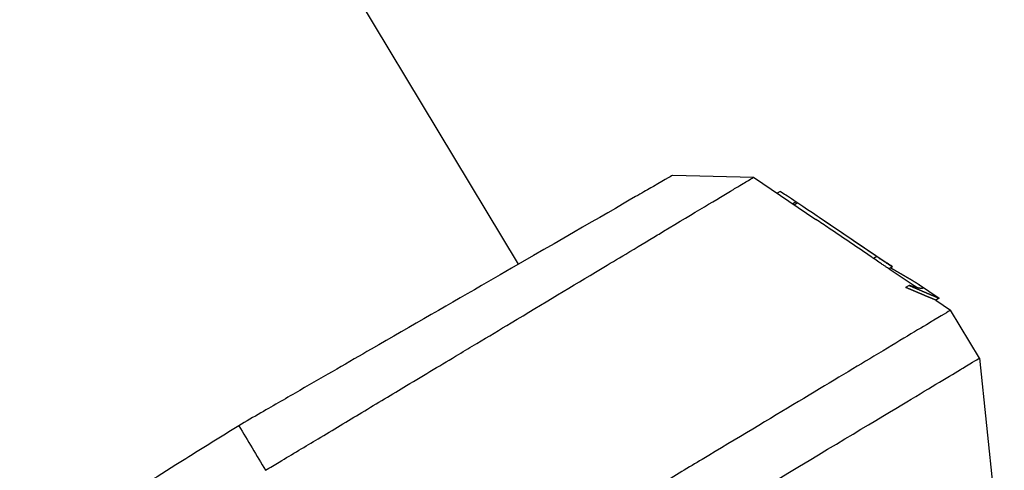
# Model space of a CAD drawing. Extents: x -1665 to -382, y 197 to 1356.
# Drawn here: x -773 to -690, y 1059 to 1098 of the extents above; entities that cross this region are included whole.
import ezdxf

# ---------------------------------------------------------------- set-up
doc = ezdxf.new("R2010")
doc.units = 0
doc.layers.add('PV-7D5', color=7, linetype='CONTINUOUS')

# ---------------------------------------------------------------- blocks, each defined once
blk = doc.blocks.new('*U2')
at = {"layer": 'PV-7D5'}
for p, q in [((1585.586, 1076.865), (1541.431, 1150.363)), ((1598.657, 1084.41), (1605.483, 1084.232)), ((1605.483, 1084.232), (1610.76, 1080.672)), ((1607.737, 1083.026), (1607.49, 1082.878)), ((1609.088, 1082.158), (1608.807, 1081.989)), ((1609.227, 1082.064), (1608.946, 1081.896)), ((1611.044, 1080.842), (1616.795, 1076.963)), ((1615.904, 1077.538), (1615.62, 1077.368)), ((1617.234, 1076.657), (1616.95, 1076.487)), ((1616.957, 1076.491), (1619.16, 1075.005)), ((1618.632, 1075.081), (1618.347, 1074.91)), ((1619.444, 1075.176), (1621.169, 1074.012)), ((1621.171, 1074.01), (1620.887, 1073.839)), ((1620.888, 1073.84), (1622.153, 1072.986)), ((1624.591, 1068.928), (1622.153, 1072.986)), ((1624.591, 1068.928), (1626.692, 1048.929))]:
    blk.add_line(p, q, dxfattribs=at)
for points in [[(1598.657, 1084.41), (1598.657, 1084.41), (1598.112, 1084.096), (1597.011, 1083.461)], [(1597.011, 1083.461), (1596.939, 1083.419), (1596.864, 1083.376), (1596.787, 1083.331)], [(1597.869, 1079.658), (1600.487, 1081.231), (1602.488, 1082.433), (1603.78, 1083.209)], [(1603.78, 1083.209), (1603.85, 1083.251), (1603.918, 1083.292), (1603.984, 1083.331)], [(1609.088, 1082.158), (1609.133, 1082.127), (1609.18, 1082.096), (1609.227, 1082.064)], [(1609.227, 1082.064), (1611.415, 1080.597), (1613.595, 1079.12), (1615.766, 1077.633)], [(1597.358, 1079.351), (1597.531, 1079.455), (1597.701, 1079.557), (1597.869, 1079.658)], [(1615.766, 1077.633), (1615.811, 1077.602), (1615.857, 1077.57), (1615.904, 1077.538)], [(1617.086, 1076.568), (1617.097, 1076.561), (1617.109, 1076.554), (1617.121, 1076.547)], [(1617.121, 1076.547), (1617.135, 1076.539), (1617.15, 1076.531), (1617.164, 1076.522)], [(1617.164, 1076.522), (1617.178, 1076.514), (1617.193, 1076.505), (1617.207, 1076.497)], [(1617.207, 1076.497), (1617.221, 1076.489), (1617.236, 1076.48), (1617.25, 1076.472)], [(1617.25, 1076.472), (1617.264, 1076.464), (1617.279, 1076.455), (1617.293, 1076.447)], [(1617.293, 1076.447), (1617.307, 1076.439), (1617.321, 1076.431), (1617.335, 1076.422)], [(1617.335, 1076.422), (1617.35, 1076.414), (1617.364, 1076.406), (1617.378, 1076.398)], [(1617.378, 1076.398), (1617.392, 1076.389), (1617.406, 1076.381), (1617.42, 1076.373)], [(1617.42, 1076.373), (1617.434, 1076.365), (1617.448, 1076.357), (1617.463, 1076.349)], [(1617.463, 1076.349), (1617.477, 1076.34), (1617.491, 1076.332), (1617.505, 1076.324)], [(1617.505, 1076.324), (1617.519, 1076.316), (1617.533, 1076.308), (1617.546, 1076.3)], [(1617.546, 1076.3), (1617.56, 1076.292), (1617.574, 1076.284), (1617.588, 1076.276)], [(1617.588, 1076.276), (1617.602, 1076.268), (1617.616, 1076.26), (1617.63, 1076.252)], [(1617.63, 1076.252), (1617.644, 1076.244), (1617.657, 1076.236), (1617.671, 1076.228)], [(1617.671, 1076.228), (1617.685, 1076.22), (1617.699, 1076.212), (1617.712, 1076.204)], [(1617.712, 1076.204), (1617.726, 1076.196), (1617.74, 1076.188), (1617.753, 1076.181)], [(1617.753, 1076.181), (1617.767, 1076.173), (1617.78, 1076.165), (1617.794, 1076.157)], [(1617.794, 1076.157), (1617.807, 1076.149), (1617.821, 1076.142), (1617.835, 1076.134)], [(1617.835, 1076.134), (1617.848, 1076.126), (1617.861, 1076.118), (1617.875, 1076.111)], [(1617.875, 1076.111), (1617.888, 1076.103), (1617.902, 1076.095), (1617.915, 1076.087)], [(1617.915, 1076.087), (1617.928, 1076.08), (1617.942, 1076.072), (1617.955, 1076.065)], [(1617.955, 1076.065), (1617.968, 1076.057), (1617.981, 1076.049), (1617.994, 1076.042)], [(1617.994, 1076.042), (1618.008, 1076.034), (1618.021, 1076.027), (1618.034, 1076.019)], [(1618.034, 1076.019), (1618.047, 1076.012), (1618.06, 1076.004), (1618.073, 1075.997)], [(1618.073, 1075.997), (1618.086, 1075.989), (1618.099, 1075.982), (1618.112, 1075.974)], [(1618.112, 1075.974), (1618.125, 1075.967), (1618.138, 1075.959), (1618.15, 1075.952)], [(1618.15, 1075.952), (1618.163, 1075.945), (1618.176, 1075.937), (1618.189, 1075.93)], [(1618.189, 1075.93), (1618.201, 1075.923), (1618.214, 1075.915), (1618.227, 1075.908)], [(1618.227, 1075.908), (1618.239, 1075.901), (1618.252, 1075.894), (1618.264, 1075.886)], [(1618.264, 1075.886), (1618.277, 1075.879), (1618.289, 1075.872), (1618.302, 1075.865)], [(1618.302, 1075.865), (1618.314, 1075.858), (1618.327, 1075.85), (1618.339, 1075.843)], [(1618.339, 1075.843), (1618.351, 1075.836), (1618.364, 1075.829), (1618.376, 1075.822)], [(1618.376, 1075.822), (1618.388, 1075.815), (1618.4, 1075.808), (1618.412, 1075.801)], [(1618.412, 1075.801), (1618.424, 1075.794), (1618.437, 1075.787), (1618.449, 1075.78)], [(1618.449, 1075.78), (1618.461, 1075.773), (1618.473, 1075.766), (1618.484, 1075.759)], [(1618.484, 1075.759), (1618.496, 1075.752), (1618.508, 1075.745), (1618.52, 1075.738)], [(1618.52, 1075.738), (1618.532, 1075.732), (1618.543, 1075.725), (1618.555, 1075.718)], [(1618.555, 1075.718), (1618.567, 1075.711), (1618.578, 1075.705), (1618.59, 1075.698)], [(1618.59, 1075.698), (1618.602, 1075.691), (1618.613, 1075.684), (1618.624, 1075.678)], [(1618.624, 1075.678), (1618.636, 1075.671), (1618.647, 1075.664), (1618.659, 1075.658)], [(1618.659, 1075.658), (1618.67, 1075.651), (1618.681, 1075.645), (1618.692, 1075.638)], [(1618.692, 1075.638), (1618.703, 1075.631), (1618.715, 1075.625), (1618.726, 1075.618)], [(1618.726, 1075.618), (1618.737, 1075.612), (1618.748, 1075.606), (1618.759, 1075.599)], [(1618.759, 1075.599), (1618.77, 1075.593), (1618.78, 1075.586), (1618.791, 1075.58)], [(1618.791, 1075.58), (1618.802, 1075.574), (1618.813, 1075.567), (1618.823, 1075.561)], [(1618.823, 1075.561), (1618.834, 1075.555), (1618.845, 1075.548), (1618.855, 1075.542)], [(1618.855, 1075.542), (1618.866, 1075.536), (1618.876, 1075.53), (1618.887, 1075.523)], [(1618.887, 1075.523), (1618.897, 1075.517), (1618.907, 1075.511), (1618.918, 1075.505)], [(1618.918, 1075.505), (1618.928, 1075.499), (1618.938, 1075.493), (1618.948, 1075.487)], [(1618.948, 1075.487), (1618.958, 1075.481), (1618.968, 1075.475), (1618.978, 1075.469)], [(1618.978, 1075.469), (1618.988, 1075.463), (1618.998, 1075.457), (1619.008, 1075.451)], [(1619.008, 1075.451), (1619.018, 1075.445), (1619.027, 1075.439), (1619.037, 1075.433)], [(1619.037, 1075.433), (1619.047, 1075.427), (1619.056, 1075.421), (1619.066, 1075.416)], [(1619.066, 1075.416), (1619.075, 1075.41), (1619.085, 1075.404), (1619.094, 1075.398)], [(1619.094, 1075.398), (1619.103, 1075.393), (1619.113, 1075.387), (1619.122, 1075.381)], [(1619.122, 1075.381), (1619.131, 1075.376), (1619.14, 1075.37), (1619.149, 1075.364)], [(1619.149, 1075.364), (1619.158, 1075.359), (1619.167, 1075.353), (1619.176, 1075.348)], [(1619.176, 1075.348), (1619.185, 1075.342), (1619.194, 1075.337), (1619.202, 1075.331)], [(1619.202, 1075.331), (1619.211, 1075.326), (1619.22, 1075.321), (1619.228, 1075.315)], [(1619.228, 1075.315), (1619.237, 1075.31), (1619.245, 1075.305), (1619.254, 1075.299)], [(1619.254, 1075.299), (1619.262, 1075.294), (1619.27, 1075.289), (1619.279, 1075.284)], [(1619.279, 1075.284), (1619.287, 1075.278), (1619.295, 1075.273), (1619.303, 1075.268)], [(1619.303, 1075.268), (1619.311, 1075.263), (1619.319, 1075.258), (1619.327, 1075.253)], [(1619.327, 1075.253), (1619.335, 1075.248), (1619.342, 1075.243), (1619.35, 1075.238)], [(1619.35, 1075.238), (1619.358, 1075.233), (1619.365, 1075.228), (1619.373, 1075.223)], [(1619.373, 1075.223), (1619.38, 1075.218), (1619.388, 1075.213), (1619.395, 1075.208)], [(1619.395, 1075.208), (1619.402, 1075.203), (1619.41, 1075.198), (1619.417, 1075.194)], [(1619.417, 1075.194), (1619.424, 1075.189), (1619.431, 1075.184), (1619.438, 1075.18)], [(1618.398, 1074.888), (1618.381, 1074.896), (1618.364, 1074.903), (1618.347, 1074.91)], [(1618.449, 1074.867), (1618.432, 1074.874), (1618.415, 1074.881), (1618.398, 1074.888)], [(1618.498, 1074.845), (1618.482, 1074.853), (1618.465, 1074.86), (1618.449, 1074.867)], [(1618.548, 1074.824), (1618.531, 1074.831), (1618.515, 1074.838), (1618.498, 1074.845)], [(1618.596, 1074.803), (1618.58, 1074.81), (1618.564, 1074.817), (1618.548, 1074.824)], [(1618.644, 1074.783), (1618.628, 1074.79), (1618.612, 1074.797), (1618.596, 1074.803)], [(1618.678, 1075.066), (1618.663, 1075.071), (1618.647, 1075.076), (1618.632, 1075.081)], [(1618.632, 1075.081), (1618.649, 1075.074), (1618.666, 1075.067), (1618.683, 1075.059)], [(1618.692, 1074.763), (1618.676, 1074.769), (1618.66, 1074.776), (1618.644, 1074.783)], [(1618.723, 1075.052), (1618.708, 1075.057), (1618.693, 1075.062), (1618.678, 1075.066)], [(1618.683, 1075.059), (1618.7, 1075.052), (1618.717, 1075.045), (1618.733, 1075.038)], [(1618.739, 1074.743), (1618.723, 1074.749), (1618.707, 1074.756), (1618.692, 1074.763)], [(1618.767, 1075.038), (1618.752, 1075.043), (1618.738, 1075.048), (1618.723, 1075.052)], [(1618.733, 1075.038), (1618.75, 1075.031), (1618.767, 1075.024), (1618.783, 1075.016)], [(1618.785, 1074.723), (1618.77, 1074.729), (1618.754, 1074.736), (1618.739, 1074.743)], [(1618.81, 1075.025), (1618.796, 1075.029), (1618.781, 1075.034), (1618.767, 1075.038)], [(1618.783, 1075.016), (1618.799, 1075.009), (1618.816, 1075.002), (1618.832, 1074.995)], [(1618.831, 1074.703), (1618.816, 1074.71), (1618.8, 1074.716), (1618.785, 1074.723)], [(1618.852, 1075.012), (1618.838, 1075.016), (1618.824, 1075.021), (1618.81, 1075.025)], [(1618.876, 1074.684), (1618.861, 1074.69), (1618.846, 1074.697), (1618.831, 1074.703)], [(1618.832, 1074.995), (1618.848, 1074.988), (1618.865, 1074.981), (1618.881, 1074.975)], [(1618.893, 1074.999), (1618.879, 1075.004), (1618.866, 1075.008), (1618.852, 1075.012)], [(1618.921, 1074.665), (1618.906, 1074.671), (1618.891, 1074.677), (1618.876, 1074.684)], [(1618.881, 1074.975), (1618.897, 1074.968), (1618.913, 1074.961), (1618.929, 1074.954)], [(1618.933, 1074.987), (1618.92, 1074.991), (1618.906, 1074.995), (1618.893, 1074.999)], [(1618.965, 1074.646), (1618.95, 1074.652), (1618.936, 1074.658), (1618.921, 1074.665)], [(1618.929, 1074.954), (1618.945, 1074.947), (1618.961, 1074.94), (1618.976, 1074.934)], [(1618.972, 1074.976), (1618.959, 1074.98), (1618.946, 1074.984), (1618.933, 1074.987)], [(1619.009, 1074.627), (1618.994, 1074.633), (1618.98, 1074.64), (1618.965, 1074.646)], [(1619.01, 1074.965), (1618.997, 1074.969), (1618.985, 1074.972), (1618.972, 1074.976)], [(1618.976, 1074.934), (1618.992, 1074.927), (1619.008, 1074.92), (1619.023, 1074.914)], [(1619.052, 1074.609), (1619.037, 1074.615), (1619.023, 1074.621), (1619.009, 1074.627)], [(1619.047, 1074.954), (1619.035, 1074.958), (1619.022, 1074.961), (1619.01, 1074.965)], [(1619.023, 1074.914), (1619.039, 1074.907), (1619.054, 1074.9), (1619.07, 1074.894)], [(1619.083, 1074.944), (1619.071, 1074.947), (1619.059, 1074.951), (1619.047, 1074.954)], [(1619.094, 1074.591), (1619.08, 1074.597), (1619.066, 1074.603), (1619.052, 1074.609)], [(1619.07, 1074.894), (1619.085, 1074.887), (1619.1, 1074.881), (1619.116, 1074.874)], [(1619.118, 1074.934), (1619.106, 1074.937), (1619.095, 1074.941), (1619.083, 1074.944)], [(1619.136, 1074.573), (1619.122, 1074.579), (1619.108, 1074.585), (1619.094, 1074.591)], [(1619.116, 1074.874), (1619.131, 1074.868), (1619.146, 1074.861), (1619.161, 1074.855)], [(1619.152, 1074.925), (1619.141, 1074.928), (1619.129, 1074.931), (1619.118, 1074.934)], [(1619.178, 1074.555), (1619.164, 1074.561), (1619.15, 1074.567), (1619.136, 1074.573)], [(1619.185, 1074.916), (1619.174, 1074.919), (1619.163, 1074.922), (1619.152, 1074.925)], [(1619.175, 1074.995), (1619.168, 1075), (1619.161, 1075.004), (1619.154, 1075.009)], [(1619.161, 1074.855), (1619.176, 1074.848), (1619.191, 1074.842), (1619.205, 1074.836)], [(1619.195, 1074.981), (1619.188, 1074.986), (1619.182, 1074.991), (1619.175, 1074.995)], [(1619.218, 1074.538), (1619.205, 1074.544), (1619.191, 1074.549), (1619.178, 1074.555)], [(1619.218, 1074.907), (1619.207, 1074.91), (1619.196, 1074.913), (1619.185, 1074.916)], [(1619.214, 1074.968), (1619.208, 1074.972), (1619.201, 1074.977), (1619.195, 1074.981)], [(1619.205, 1074.836), (1619.22, 1074.829), (1619.235, 1074.823), (1619.25, 1074.817)], [(1619.233, 1074.955), (1619.227, 1074.959), (1619.221, 1074.964), (1619.214, 1074.968)], [(1619.249, 1074.899), (1619.239, 1074.902), (1619.228, 1074.905), (1619.218, 1074.907)], [(1619.259, 1074.521), (1619.245, 1074.526), (1619.232, 1074.532), (1619.218, 1074.538)], [(1619.252, 1074.942), (1619.246, 1074.946), (1619.239, 1074.95), (1619.233, 1074.955)], [(1619.279, 1074.892), (1619.269, 1074.894), (1619.259, 1074.897), (1619.249, 1074.899)], [(1619.25, 1074.817), (1619.264, 1074.811), (1619.279, 1074.804), (1619.293, 1074.798)], [(1619.269, 1074.929), (1619.263, 1074.933), (1619.258, 1074.938), (1619.252, 1074.942)], [(1619.298, 1074.504), (1619.285, 1074.509), (1619.272, 1074.515), (1619.259, 1074.521)], [(1619.286, 1074.917), (1619.281, 1074.921), (1619.275, 1074.925), (1619.269, 1074.929)], [(1619.309, 1074.884), (1619.299, 1074.887), (1619.289, 1074.889), (1619.279, 1074.892)], [(1619.303, 1074.904), (1619.298, 1074.909), (1619.292, 1074.913), (1619.286, 1074.917)], [(1619.293, 1074.798), (1619.308, 1074.792), (1619.322, 1074.786), (1619.336, 1074.78)], [(1619.338, 1074.487), (1619.325, 1074.493), (1619.312, 1074.498), (1619.298, 1074.504)], [(1619.319, 1074.892), (1619.314, 1074.896), (1619.308, 1074.9), (1619.303, 1074.904)], [(1619.337, 1074.877), (1619.328, 1074.88), (1619.318, 1074.882), (1619.309, 1074.884)], [(1619.334, 1074.881), (1619.329, 1074.885), (1619.324, 1074.889), (1619.319, 1074.892)], [(1619.339, 1074.877), (1619.337, 1074.878), (1619.336, 1074.88), (1619.334, 1074.881)], [(1619.336, 1074.78), (1619.35, 1074.774), (1619.365, 1074.768), (1619.379, 1074.762)], [(1619.365, 1074.871), (1619.356, 1074.873), (1619.346, 1074.875), (1619.337, 1074.877)], [(1619.376, 1074.471), (1619.363, 1074.476), (1619.351, 1074.482), (1619.338, 1074.487)], [(1619.391, 1074.865), (1619.382, 1074.867), (1619.374, 1074.869), (1619.365, 1074.871)], [(1619.414, 1074.454), (1619.402, 1074.46), (1619.389, 1074.465), (1619.376, 1074.471)], [(1619.379, 1074.762), (1619.393, 1074.756), (1619.407, 1074.75), (1619.421, 1074.744)], [(1619.417, 1074.859), (1619.408, 1074.861), (1619.4, 1074.863), (1619.391, 1074.865)], [(1619.452, 1074.438), (1619.44, 1074.444), (1619.427, 1074.449), (1619.414, 1074.454)], [(1619.442, 1074.854), (1619.434, 1074.856), (1619.425, 1074.858), (1619.417, 1074.859)], [(1619.421, 1074.744), (1619.434, 1074.738), (1619.448, 1074.732), (1619.462, 1074.726)], [(1619.438, 1075.18), (1619.445, 1075.175), (1619.452, 1075.17), (1619.459, 1075.166)], [(1619.466, 1074.849), (1619.458, 1074.851), (1619.45, 1074.853), (1619.442, 1074.854)], [(1619.489, 1074.423), (1619.477, 1074.428), (1619.464, 1074.433), (1619.452, 1074.438)], [(1619.459, 1075.166), (1619.465, 1075.161), (1619.472, 1075.156), (1619.479, 1075.152)], [(1619.462, 1074.726), (1619.476, 1074.72), (1619.489, 1074.715), (1619.503, 1074.709)], [(1619.489, 1074.845), (1619.481, 1074.846), (1619.473, 1074.848), (1619.466, 1074.849)], [(1619.479, 1075.152), (1619.485, 1075.147), (1619.492, 1075.143), (1619.498, 1075.138)], [(1619.511, 1074.841), (1619.503, 1074.842), (1619.496, 1074.844), (1619.489, 1074.845)], [(1619.526, 1074.407), (1619.514, 1074.412), (1619.501, 1074.417), (1619.489, 1074.423)], [(1619.498, 1075.138), (1619.505, 1075.134), (1619.511, 1075.13), (1619.517, 1075.125)], [(1619.503, 1074.709), (1619.516, 1074.703), (1619.53, 1074.697), (1619.543, 1074.692)], [(1619.532, 1074.837), (1619.525, 1074.838), (1619.518, 1074.84), (1619.511, 1074.841)], [(1619.517, 1075.125), (1619.523, 1075.121), (1619.529, 1075.117), (1619.535, 1075.112)], [(1619.562, 1074.392), (1619.55, 1074.397), (1619.538, 1074.402), (1619.526, 1074.407)], [(1619.552, 1074.834), (1619.545, 1074.835), (1619.539, 1074.836), (1619.532, 1074.837)], [(1619.535, 1075.112), (1619.541, 1075.108), (1619.547, 1075.104), (1619.553, 1075.1)], [(1619.543, 1074.692), (1619.556, 1074.686), (1619.57, 1074.68), (1619.583, 1074.675)], [(1619.572, 1074.831), (1619.565, 1074.832), (1619.559, 1074.833), (1619.552, 1074.834)], [(1619.553, 1075.1), (1619.559, 1075.095), (1619.565, 1075.091), (1619.57, 1075.087)], [(1619.597, 1074.377), (1619.585, 1074.382), (1619.574, 1074.387), (1619.562, 1074.392)], [(1619.57, 1075.087), (1619.576, 1075.083), (1619.581, 1075.079), (1619.587, 1075.075)], [(1619.59, 1074.829), (1619.584, 1074.829), (1619.578, 1074.83), (1619.572, 1074.831)], [(1619.583, 1074.675), (1619.596, 1074.669), (1619.609, 1074.663), (1619.622, 1074.658)], [(1619.587, 1075.075), (1619.592, 1075.071), (1619.597, 1075.067), (1619.603, 1075.063)], [(1619.608, 1074.827), (1619.602, 1074.827), (1619.596, 1074.828), (1619.59, 1074.829)], [(1619.632, 1074.362), (1619.621, 1074.367), (1619.609, 1074.372), (1619.597, 1074.377)], [(1619.603, 1075.063), (1619.608, 1075.059), (1619.613, 1075.055), (1619.618, 1075.051)], [(1619.625, 1074.825), (1619.619, 1074.825), (1619.613, 1074.826), (1619.608, 1074.827)], [(1619.618, 1075.051), (1619.623, 1075.047), (1619.628, 1075.044), (1619.633, 1075.04)], [(1619.622, 1074.658), (1619.635, 1074.652), (1619.648, 1074.647), (1619.661, 1074.641)], [(1619.641, 1074.823), (1619.635, 1074.824), (1619.63, 1074.824), (1619.625, 1074.825)], [(1619.667, 1074.347), (1619.655, 1074.352), (1619.644, 1074.357), (1619.632, 1074.362)], [(1619.633, 1075.04), (1619.637, 1075.036), (1619.642, 1075.032), (1619.647, 1075.029)], [(1619.656, 1074.822), (1619.651, 1074.823), (1619.646, 1074.823), (1619.641, 1074.823)], [(1619.647, 1075.029), (1619.651, 1075.025), (1619.656, 1075.021), (1619.66, 1075.018)], [(1619.67, 1074.822), (1619.665, 1074.822), (1619.66, 1074.822), (1619.656, 1074.822)], [(1619.66, 1075.018), (1619.664, 1075.014), (1619.669, 1075.011), (1619.673, 1075.007)], [(1619.661, 1074.641), (1619.673, 1074.636), (1619.686, 1074.631), (1619.699, 1074.625)], [(1619.683, 1074.821), (1619.679, 1074.822), (1619.674, 1074.822), (1619.67, 1074.822)], [(1619.673, 1075.007), (1619.677, 1075.004), (1619.681, 1075), (1619.685, 1074.997)], [(1619.696, 1074.822), (1619.692, 1074.822), (1619.687, 1074.821), (1619.683, 1074.821)], [(1619.685, 1074.997), (1619.689, 1074.993), (1619.693, 1074.99), (1619.696, 1074.987)], [(1619.696, 1074.987), (1619.7, 1074.983), (1619.704, 1074.98), (1619.707, 1074.977)], [(1619.707, 1074.822), (1619.703, 1074.822), (1619.7, 1074.822), (1619.696, 1074.822)], [(1619.699, 1074.625), (1619.711, 1074.62), (1619.724, 1074.615), (1619.736, 1074.609)], [(1619.707, 1074.977), (1619.711, 1074.974), (1619.714, 1074.97), (1619.717, 1074.967)], [(1619.718, 1074.823), (1619.715, 1074.823), (1619.711, 1074.822), (1619.707, 1074.822)], [(1619.717, 1074.967), (1619.721, 1074.964), (1619.724, 1074.961), (1619.727, 1074.958)], [(1619.728, 1074.824), (1619.725, 1074.824), (1619.722, 1074.823), (1619.718, 1074.823)], [(1619.727, 1074.958), (1619.73, 1074.955), (1619.733, 1074.952), (1619.736, 1074.949)], [(1619.737, 1074.825), (1619.734, 1074.825), (1619.731, 1074.824), (1619.728, 1074.824)], [(1619.736, 1074.949), (1619.738, 1074.946), (1619.741, 1074.943), (1619.744, 1074.94)], [(1619.736, 1074.609), (1619.749, 1074.604), (1619.761, 1074.599), (1619.773, 1074.593)], [(1619.746, 1074.827), (1619.743, 1074.827), (1619.74, 1074.826), (1619.737, 1074.825)], [(1619.744, 1074.94), (1619.746, 1074.937), (1619.749, 1074.935), (1619.751, 1074.932)], [(1619.753, 1074.829), (1619.751, 1074.829), (1619.748, 1074.828), (1619.746, 1074.827)], [(1619.751, 1074.932), (1619.753, 1074.929), (1619.756, 1074.926), (1619.758, 1074.924)], [(1619.76, 1074.832), (1619.758, 1074.831), (1619.756, 1074.83), (1619.753, 1074.829)], [(1619.758, 1074.924), (1619.76, 1074.921), (1619.762, 1074.918), (1619.764, 1074.916)], [(1619.766, 1074.835), (1619.764, 1074.834), (1619.762, 1074.833), (1619.76, 1074.832)], [(1619.764, 1074.916), (1619.766, 1074.913), (1619.767, 1074.911), (1619.769, 1074.908)], [(1619.771, 1074.838), (1619.77, 1074.837), (1619.768, 1074.836), (1619.766, 1074.835)], [(1619.769, 1074.908), (1619.771, 1074.906), (1619.772, 1074.903), (1619.774, 1074.901)], [(1619.776, 1074.841), (1619.774, 1074.84), (1619.773, 1074.839), (1619.771, 1074.838)], [(1619.773, 1074.593), (1619.786, 1074.588), (1619.798, 1074.583), (1619.81, 1074.578)], [(1619.774, 1074.901), (1619.775, 1074.899), (1619.776, 1074.896), (1619.778, 1074.894)], [(1619.779, 1074.845), (1619.778, 1074.844), (1619.777, 1074.843), (1619.776, 1074.841)], [(1619.778, 1074.894), (1619.779, 1074.892), (1619.78, 1074.89), (1619.781, 1074.887)], [(1619.782, 1074.849), (1619.781, 1074.848), (1619.78, 1074.847), (1619.779, 1074.845)], [(1619.781, 1074.887), (1619.782, 1074.885), (1619.783, 1074.883), (1619.783, 1074.881)], [(1619.784, 1074.854), (1619.784, 1074.852), (1619.783, 1074.851), (1619.782, 1074.849)], [(1619.783, 1074.881), (1619.784, 1074.879), (1619.784, 1074.877), (1619.785, 1074.875)], [(1619.786, 1074.859), (1619.785, 1074.857), (1619.785, 1074.855), (1619.784, 1074.854)], [(1619.785, 1074.875), (1619.785, 1074.873), (1619.786, 1074.871), (1619.786, 1074.869)], [(1619.786, 1074.869), (1619.786, 1074.867), (1619.786, 1074.866), (1619.786, 1074.864)], [(1619.786, 1074.864), (1619.786, 1074.862), (1619.786, 1074.86), (1619.786, 1074.859)], [(1619.81, 1074.578), (1619.822, 1074.573), (1619.834, 1074.568), (1619.846, 1074.563)], [(1619.846, 1074.563), (1619.858, 1074.558), (1619.87, 1074.553), (1619.881, 1074.547)], [(1619.881, 1074.547), (1619.893, 1074.543), (1619.905, 1074.538), (1619.916, 1074.533)], [(1619.916, 1074.533), (1619.928, 1074.528), (1619.939, 1074.523), (1619.951, 1074.518)], [(1619.951, 1074.518), (1619.962, 1074.513), (1619.973, 1074.508), (1619.985, 1074.504)], [(1619.985, 1074.504), (1619.996, 1074.499), (1620.007, 1074.494), (1620.018, 1074.489)], [(1620.018, 1074.489), (1620.029, 1074.485), (1620.04, 1074.48), (1620.051, 1074.476)], [(1620.051, 1074.476), (1620.062, 1074.471), (1620.073, 1074.466), (1620.083, 1074.462)], [(1620.083, 1074.462), (1620.094, 1074.457), (1620.105, 1074.453), (1620.115, 1074.448)], [(1620.115, 1074.448), (1620.126, 1074.444), (1620.136, 1074.439), (1620.146, 1074.435)], [(1620.146, 1074.435), (1620.157, 1074.431), (1620.167, 1074.426), (1620.177, 1074.422)], [(1620.177, 1074.422), (1620.187, 1074.418), (1620.197, 1074.413), (1620.208, 1074.409)], [(1620.208, 1074.409), (1620.217, 1074.405), (1620.227, 1074.401), (1620.237, 1074.397)], [(1620.237, 1074.397), (1620.247, 1074.392), (1620.257, 1074.388), (1620.267, 1074.384)], [(1620.267, 1074.384), (1620.276, 1074.38), (1620.286, 1074.376), (1620.295, 1074.372)], [(1620.295, 1074.372), (1620.305, 1074.368), (1620.314, 1074.364), (1620.324, 1074.36)], [(1620.324, 1074.36), (1620.333, 1074.356), (1620.342, 1074.352), (1620.351, 1074.348)], [(1619.701, 1074.333), (1619.689, 1074.338), (1619.678, 1074.342), (1619.667, 1074.347)], [(1619.734, 1074.319), (1619.723, 1074.323), (1619.712, 1074.328), (1619.701, 1074.333)], [(1619.767, 1074.305), (1619.756, 1074.309), (1619.745, 1074.314), (1619.734, 1074.319)], [(1619.799, 1074.291), (1619.788, 1074.296), (1619.778, 1074.3), (1619.767, 1074.305)], [(1619.831, 1074.278), (1619.82, 1074.282), (1619.81, 1074.287), (1619.799, 1074.291)], [(1619.862, 1074.264), (1619.852, 1074.269), (1619.841, 1074.273), (1619.831, 1074.278)], [(1619.893, 1074.251), (1619.883, 1074.256), (1619.873, 1074.26), (1619.862, 1074.264)], [(1619.923, 1074.238), (1619.913, 1074.243), (1619.903, 1074.247), (1619.893, 1074.251)], [(1619.953, 1074.226), (1619.943, 1074.23), (1619.933, 1074.234), (1619.923, 1074.238)], [(1619.982, 1074.213), (1619.973, 1074.218), (1619.963, 1074.222), (1619.953, 1074.226)], [(1620.011, 1074.201), (1620.002, 1074.205), (1619.992, 1074.209), (1619.982, 1074.213)], [(1620.039, 1074.189), (1620.03, 1074.193), (1620.021, 1074.197), (1620.011, 1074.201)], [(1620.067, 1074.178), (1620.058, 1074.182), (1620.049, 1074.185), (1620.039, 1074.189)], [(1620.095, 1074.166), (1620.085, 1074.17), (1620.076, 1074.174), (1620.067, 1074.178)], [(1620.121, 1074.155), (1620.112, 1074.159), (1620.103, 1074.162), (1620.095, 1074.166)], [(1620.148, 1074.144), (1620.139, 1074.147), (1620.13, 1074.151), (1620.121, 1074.155)], [(1620.173, 1074.133), (1620.165, 1074.136), (1620.156, 1074.14), (1620.148, 1074.144)], [(1620.199, 1074.122), (1620.19, 1074.126), (1620.182, 1074.129), (1620.173, 1074.133)], [(1620.223, 1074.112), (1620.215, 1074.115), (1620.207, 1074.119), (1620.199, 1074.122)], [(1620.248, 1074.101), (1620.24, 1074.105), (1620.232, 1074.108), (1620.223, 1074.112)], [(1620.272, 1074.091), (1620.264, 1074.095), (1620.256, 1074.098), (1620.248, 1074.101)], [(1620.295, 1074.082), (1620.287, 1074.085), (1620.279, 1074.088), (1620.272, 1074.091)], [(1620.318, 1074.072), (1620.31, 1074.075), (1620.303, 1074.078), (1620.295, 1074.082)], [(1620.34, 1074.063), (1620.333, 1074.066), (1620.325, 1074.069), (1620.318, 1074.072)], [(1620.362, 1074.053), (1620.355, 1074.056), (1620.347, 1074.06), (1620.34, 1074.063)], [(1620.351, 1074.348), (1620.36, 1074.344), (1620.37, 1074.341), (1620.379, 1074.337)], [(1620.383, 1074.044), (1620.376, 1074.047), (1620.369, 1074.05), (1620.362, 1074.053)], [(1620.379, 1074.337), (1620.388, 1074.333), (1620.396, 1074.329), (1620.405, 1074.325)], [(1620.404, 1074.036), (1620.397, 1074.039), (1620.39, 1074.041), (1620.383, 1074.044)], [(1620.425, 1074.027), (1620.418, 1074.03), (1620.411, 1074.033), (1620.404, 1074.036)], [(1620.405, 1074.325), (1620.414, 1074.322), (1620.423, 1074.318), (1620.432, 1074.314)], [(1620.445, 1074.019), (1620.438, 1074.021), (1620.431, 1074.024), (1620.425, 1074.027)], [(1620.432, 1074.314), (1620.44, 1074.311), (1620.449, 1074.307), (1620.457, 1074.303)], [(1620.464, 1074.01), (1620.458, 1074.013), (1620.451, 1074.016), (1620.445, 1074.019)], [(1620.457, 1074.303), (1620.466, 1074.3), (1620.474, 1074.296), (1620.483, 1074.293)], [(1620.483, 1074.002), (1620.477, 1074.005), (1620.471, 1074.008), (1620.464, 1074.01)], [(1620.483, 1074.293), (1620.491, 1074.289), (1620.499, 1074.286), (1620.507, 1074.282)], [(1620.502, 1073.995), (1620.496, 1073.997), (1620.49, 1074), (1620.483, 1074.002)], [(1620.52, 1073.987), (1620.514, 1073.99), (1620.508, 1073.992), (1620.502, 1073.995)], [(1620.507, 1074.282), (1620.516, 1074.279), (1620.524, 1074.276), (1620.532, 1074.272)], [(1620.538, 1073.98), (1620.532, 1073.982), (1620.526, 1073.985), (1620.52, 1073.987)], [(1620.532, 1074.272), (1620.54, 1074.269), (1620.548, 1074.265), (1620.556, 1074.262)], [(1620.555, 1073.973), (1620.549, 1073.975), (1620.543, 1073.977), (1620.538, 1073.98)], [(1620.572, 1073.966), (1620.566, 1073.968), (1620.561, 1073.97), (1620.555, 1073.973)], [(1620.556, 1074.262), (1620.563, 1074.259), (1620.571, 1074.256), (1620.579, 1074.252)], [(1620.588, 1073.959), (1620.583, 1073.961), (1620.577, 1073.963), (1620.572, 1073.966)], [(1620.579, 1074.252), (1620.587, 1074.249), (1620.594, 1074.246), (1620.602, 1074.243)], [(1620.604, 1073.952), (1620.599, 1073.954), (1620.593, 1073.957), (1620.588, 1073.959)], [(1620.602, 1074.243), (1620.609, 1074.239), (1620.617, 1074.236), (1620.624, 1074.233)], [(1620.619, 1073.946), (1620.614, 1073.948), (1620.609, 1073.95), (1620.604, 1073.952)], [(1620.634, 1073.94), (1620.629, 1073.942), (1620.624, 1073.944), (1620.619, 1073.946)], [(1620.624, 1074.233), (1620.631, 1074.23), (1620.639, 1074.227), (1620.646, 1074.224)], [(1620.649, 1073.934), (1620.644, 1073.936), (1620.639, 1073.938), (1620.634, 1073.94)], [(1620.646, 1074.224), (1620.653, 1074.221), (1620.66, 1074.218), (1620.667, 1074.215)], [(1620.663, 1073.928), (1620.658, 1073.93), (1620.653, 1073.932), (1620.649, 1073.934)], [(1620.676, 1073.922), (1620.672, 1073.924), (1620.667, 1073.926), (1620.663, 1073.928)], [(1620.667, 1074.215), (1620.674, 1074.212), (1620.681, 1074.209), (1620.688, 1074.206)], [(1620.689, 1073.917), (1620.685, 1073.919), (1620.681, 1073.92), (1620.676, 1073.922)], [(1620.688, 1074.206), (1620.695, 1074.203), (1620.702, 1074.2), (1620.709, 1074.198)], [(1620.702, 1073.912), (1620.698, 1073.913), (1620.694, 1073.915), (1620.689, 1073.917)], [(1620.714, 1073.906), (1620.71, 1073.908), (1620.706, 1073.91), (1620.702, 1073.912)], [(1620.709, 1074.198), (1620.715, 1074.195), (1620.722, 1074.192), (1620.729, 1074.189)], [(1620.726, 1073.902), (1620.722, 1073.903), (1620.718, 1073.905), (1620.714, 1073.906)], [(1620.737, 1073.897), (1620.734, 1073.899), (1620.73, 1073.9), (1620.726, 1073.902)], [(1620.729, 1074.189), (1620.735, 1074.186), (1620.742, 1074.184), (1620.748, 1074.181)], [(1620.748, 1073.892), (1620.745, 1073.894), (1620.741, 1073.895), (1620.737, 1073.897)], [(1620.748, 1074.181), (1620.755, 1074.178), (1620.761, 1074.176), (1620.767, 1074.173)], [(1620.759, 1073.888), (1620.755, 1073.89), (1620.752, 1073.891), (1620.748, 1073.892)], [(1620.769, 1073.884), (1620.766, 1073.885), (1620.762, 1073.887), (1620.759, 1073.888)], [(1620.767, 1074.173), (1620.774, 1074.17), (1620.78, 1074.168), (1620.786, 1074.165)], [(1620.779, 1073.88), (1620.775, 1073.881), (1620.772, 1073.883), (1620.769, 1073.884)], [(1620.788, 1073.876), (1620.785, 1073.878), (1620.782, 1073.879), (1620.779, 1073.88)], [(1620.786, 1074.165), (1620.792, 1074.163), (1620.798, 1074.16), (1620.804, 1074.158)], [(1620.797, 1073.873), (1620.794, 1073.874), (1620.791, 1073.875), (1620.788, 1073.876)], [(1620.805, 1073.869), (1620.802, 1073.871), (1620.799, 1073.872), (1620.797, 1073.873)], [(1620.804, 1074.158), (1620.81, 1074.155), (1620.816, 1074.153), (1620.822, 1074.15)], [(1620.813, 1073.866), (1620.81, 1073.867), (1620.808, 1073.868), (1620.805, 1073.869)], [(1620.821, 1073.863), (1620.818, 1073.864), (1620.816, 1073.865), (1620.813, 1073.866)], [(1620.828, 1073.86), (1620.825, 1073.861), (1620.823, 1073.862), (1620.821, 1073.863)], [(1620.822, 1074.15), (1620.827, 1074.148), (1620.833, 1074.146), (1620.839, 1074.143)], [(1620.834, 1073.858), (1620.832, 1073.859), (1620.83, 1073.86), (1620.828, 1073.86)], [(1620.841, 1073.855), (1620.839, 1073.856), (1620.837, 1073.857), (1620.834, 1073.858)], [(1620.839, 1074.143), (1620.844, 1074.141), (1620.85, 1074.138), (1620.856, 1074.136)], [(1620.847, 1073.853), (1620.845, 1073.854), (1620.843, 1073.855), (1620.841, 1073.855)], [(1620.852, 1073.851), (1620.85, 1073.852), (1620.848, 1073.852), (1620.847, 1073.853)], [(1620.857, 1073.849), (1620.855, 1073.85), (1620.854, 1073.85), (1620.852, 1073.851)], [(1620.856, 1074.136), (1620.861, 1074.134), (1620.866, 1074.132), (1620.872, 1074.129)], [(1620.862, 1073.847), (1620.86, 1073.848), (1620.859, 1073.848), (1620.857, 1073.849)], [(1620.866, 1073.846), (1620.865, 1073.846), (1620.863, 1073.847), (1620.862, 1073.847)], [(1620.87, 1073.844), (1620.869, 1073.845), (1620.867, 1073.845), (1620.866, 1073.846)], [(1620.873, 1073.843), (1620.872, 1073.843), (1620.871, 1073.844), (1620.87, 1073.844)], [(1620.872, 1074.129), (1620.877, 1074.127), (1620.882, 1074.125), (1620.888, 1074.123)], [(1620.877, 1073.842), (1620.876, 1073.842), (1620.874, 1073.843), (1620.873, 1073.843)], [(1620.879, 1073.841), (1620.878, 1073.841), (1620.877, 1073.842), (1620.877, 1073.842)], [(1620.882, 1073.84), (1620.881, 1073.841), (1620.88, 1073.841), (1620.879, 1073.841)], [(1620.883, 1073.84), (1620.883, 1073.84), (1620.882, 1073.84), (1620.882, 1073.84)], [(1620.885, 1073.84), (1620.884, 1073.84), (1620.884, 1073.84), (1620.883, 1073.84)], [(1620.886, 1073.839), (1620.886, 1073.839), (1620.885, 1073.839), (1620.885, 1073.84)], [(1620.887, 1073.839), (1620.887, 1073.839), (1620.886, 1073.839), (1620.886, 1073.839)], [(1620.887, 1073.839), (1620.887, 1073.839), (1620.887, 1073.839), (1620.887, 1073.839)], [(1620.888, 1074.123), (1620.893, 1074.121), (1620.898, 1074.119), (1620.903, 1074.116)], [(1620.903, 1074.116), (1620.908, 1074.114), (1620.913, 1074.112), (1620.918, 1074.11)], [(1620.918, 1074.11), (1620.923, 1074.108), (1620.928, 1074.106), (1620.932, 1074.104)], [(1620.932, 1074.104), (1620.937, 1074.102), (1620.942, 1074.1), (1620.946, 1074.098)], [(1620.946, 1074.098), (1620.951, 1074.096), (1620.955, 1074.095), (1620.96, 1074.093)], [(1620.96, 1074.093), (1620.964, 1074.091), (1620.969, 1074.089), (1620.973, 1074.087)], [(1620.973, 1074.087), (1620.977, 1074.086), (1620.982, 1074.084), (1620.986, 1074.082)], [(1620.986, 1074.082), (1620.99, 1074.08), (1620.994, 1074.079), (1620.998, 1074.077)], [(1620.998, 1074.077), (1621.002, 1074.075), (1621.006, 1074.074), (1621.01, 1074.072)], [(1621.01, 1074.072), (1621.014, 1074.071), (1621.017, 1074.069), (1621.021, 1074.067)], [(1621.021, 1074.067), (1621.025, 1074.066), (1621.029, 1074.064), (1621.032, 1074.063)], [(1621.032, 1074.063), (1621.036, 1074.062), (1621.039, 1074.06), (1621.043, 1074.059)], [(1621.043, 1074.059), (1621.046, 1074.057), (1621.049, 1074.056), (1621.053, 1074.055)], [(1621.053, 1074.055), (1621.056, 1074.053), (1621.059, 1074.052), (1621.062, 1074.051)], [(1621.062, 1074.051), (1621.066, 1074.049), (1621.069, 1074.048), (1621.072, 1074.047)], [(1621.072, 1074.047), (1621.075, 1074.046), (1621.078, 1074.045), (1621.08, 1074.043)], [(1621.08, 1074.043), (1621.083, 1074.042), (1621.086, 1074.041), (1621.089, 1074.04)], [(1621.089, 1074.04), (1621.092, 1074.039), (1621.094, 1074.038), (1621.097, 1074.037)], [(1621.097, 1074.037), (1621.099, 1074.036), (1621.102, 1074.035), (1621.104, 1074.034)], [(1621.104, 1074.034), (1621.107, 1074.033), (1621.109, 1074.032), (1621.111, 1074.031)], [(1621.111, 1074.031), (1621.114, 1074.03), (1621.116, 1074.029), (1621.118, 1074.028)], [(1621.118, 1074.028), (1621.12, 1074.028), (1621.122, 1074.027), (1621.124, 1074.026)], [(1621.124, 1074.026), (1621.126, 1074.025), (1621.128, 1074.024), (1621.13, 1074.024)], [(1621.13, 1074.024), (1621.132, 1074.023), (1621.134, 1074.022), (1621.136, 1074.021)], [(1621.136, 1074.021), (1621.138, 1074.021), (1621.139, 1074.02), (1621.141, 1074.02)], [(1621.141, 1074.02), (1621.142, 1074.019), (1621.144, 1074.018), (1621.146, 1074.018)], [(1621.146, 1074.018), (1621.147, 1074.017), (1621.148, 1074.017), (1621.15, 1074.016)], [(1621.15, 1074.016), (1621.151, 1074.016), (1621.152, 1074.015), (1621.154, 1074.015)], [(1621.154, 1074.015), (1621.155, 1074.014), (1621.156, 1074.014), (1621.157, 1074.014)], [(1621.157, 1074.014), (1621.158, 1074.013), (1621.159, 1074.013), (1621.16, 1074.012)], [(1621.16, 1074.012), (1621.161, 1074.012), (1621.162, 1074.012), (1621.163, 1074.012)], [(1621.163, 1074.012), (1621.164, 1074.011), (1621.165, 1074.011), (1621.165, 1074.011)], [(1621.165, 1074.011), (1621.166, 1074.011), (1621.167, 1074.011), (1621.167, 1074.01)], [(1621.167, 1074.01), (1621.168, 1074.01), (1621.168, 1074.01), (1621.169, 1074.01)], [(1621.17, 1074.011), (1621.169, 1074.012), (1621.169, 1074.012), (1621.169, 1074.012)], [(1621.169, 1074.01), (1621.169, 1074.01), (1621.169, 1074.01), (1621.17, 1074.01)], [(1621.171, 1074.01), (1621.171, 1074.01), (1621.171, 1074.011), (1621.17, 1074.011)], [(1621.17, 1074.011), (1621.17, 1074.011), (1621.17, 1074.011), (1621.17, 1074.011)], [(1621.17, 1074.01), (1621.17, 1074.01), (1621.17, 1074.01), (1621.171, 1074.01)], [(1621.171, 1074.01), (1621.171, 1074.01), (1621.171, 1074.01), (1621.171, 1074.01)], [(1621.171, 1074.01), (1621.171, 1074.01), (1621.171, 1074.01), (1621.171, 1074.01)], [(1622.153, 1072.986), (1622.153, 1072.986), (1621.673, 1072.698), (1620.734, 1072.134)], [(1620.734, 1072.134), (1620.672, 1072.096), (1620.608, 1072.058), (1620.542, 1072.018)], [(1622.98, 1067.96), (1623.046, 1068), (1623.11, 1068.039), (1623.172, 1068.076)], [(1564.203, 1059.433), (1564.203, 1059.433), (1564.203, 1059.433), (1564.203, 1059.433)]]:
    blk.add_open_spline(points, degree=3, dxfattribs=at)
for points, knots in [([(1603.984, 1083.331), (1604.442, 1083.606), (1604.798, 1083.821), (1605.339, 1084.146), (1605.483, 1084.232), (1605.483, 1084.232)], [8.703234, 8.703234, 8.703234, 8.703234, 9.380174, 9.380174, 10.165917, 10.165917, 10.165917, 10.165917]), ([(1596.787, 1083.331), (1596.416, 1083.117), (1595.989, 1082.871), (1592.753, 1081.003), (1588.379, 1078.477), (1579.929, 1073.599), (1576.558, 1071.654), (1571.271, 1068.602), (1569.247, 1067.434), (1566.03, 1065.576), (1564.933, 1064.943), (1563.187, 1063.935), (1562.56, 1063.573), (1561.933, 1063.211)], [-18.305861, -18.305861, -18.305861, -18.305861, -17.729911, -17.729911, -14.44831, -14.44831, -12.522674, -12.522674, -11.476057, -11.476057, -10.950728, -10.950728, -10.655274, -10.655274, -10.655274, -10.655274]), ([(1607.737, 1083.026), (1607.737, 1083.026), (1607.738, 1083.026), (1607.739, 1083.027), (1607.74, 1083.026), (1607.744, 1083.025), (1607.748, 1083.024), (1607.781, 1083.009), (1607.84, 1082.974), (1608.012, 1082.868), (1608.151, 1082.779), (1608.564, 1082.508), (1608.79, 1082.357), (1609.088, 1082.158)], [0.3398844, 0.3398844, 0.3398844, 0.3398844, 0.3446788, 0.3446788, 0.3564419, 0.3564419, 0.3799266, 0.3799266, 0.5073332, 0.5073332, 0.6506268, 0.6506268, 0.8039959, 0.8039959, 0.8039959, 0.8039959]), ([(1615.482, 1077.462), (1614.883, 1077.873), (1614.283, 1078.282), (1613.085, 1079.098), (1612.487, 1079.504), (1611.512, 1080.164), (1611.136, 1080.418), (1610.76, 1080.672)], [0, 0, 0, 0, 0.2406171, 0.2406171, 0.4799858, 0.4799858, 0.6302394, 0.6302394, 0.6302394, 0.6302394]), ([(1564.203, 1059.433), (1564.591, 1059.666), (1564.979, 1059.898), (1565.366, 1060.131), (1566.47, 1060.794), (1567.575, 1061.458), (1568.659, 1062.109), (1569.914, 1062.863), (1571.145, 1063.603), (1572.345, 1064.324), (1573.652, 1065.109), (1574.915, 1065.868), (1576.131, 1066.598), (1577.675, 1067.526), (1579.143, 1068.408), (1580.531, 1069.241), (1581.053, 1069.555), (1581.562, 1069.861), (1582.062, 1070.161), (1583.053, 1070.757), (1584.026, 1071.342), (1584.979, 1071.914), (1587.689, 1073.542), (1590.232, 1075.07), (1592.546, 1076.46), (1593.279, 1076.9), (1593.989, 1077.327), (1594.674, 1077.738), (1595.626, 1078.31), (1596.521, 1078.848), (1597.358, 1079.351)], [12.175077, 12.175077, 12.175077, 12.175077, 12.305805, 12.305805, 12.305805, 12.678223, 12.678223, 12.678223, 13.109396, 13.109396, 13.109396, 13.578976, 13.578976, 13.578976, 14.175381, 14.175381, 14.175381, 14.399824, 14.399824, 14.399824, 14.845066, 14.845066, 14.845066, 16.111156, 16.111156, 16.111156, 16.512298, 16.512298, 16.512298, 17.069751, 17.069751, 17.069751, 17.069751]), ([(1615.62, 1077.368), (1615.598, 1077.383), (1615.577, 1077.397), (1615.527, 1077.432), (1615.506, 1077.446), (1615.482, 1077.462)], [0, 0, 0, 0, 0.00920624, 0.00920624, 0.01883046, 0.01883046, 0.01883046, 0.01883046]), ([(1616.95, 1076.487), (1616.95, 1076.487), (1616.948, 1076.487), (1616.938, 1076.492), (1616.922, 1076.501), (1616.857, 1076.541), (1616.799, 1076.578), (1616.643, 1076.68), (1616.569, 1076.728), (1616.418, 1076.828), (1616.326, 1076.889), (1616.185, 1076.984), (1616.138, 1077.015), (1615.931, 1077.156), (1615.776, 1077.261), (1615.62, 1077.368)], [0.4308742, 0.4308742, 0.4308742, 0.4308742, 0.45288, 0.45288, 0.5143892, 0.5143892, 0.5972649, 0.5972649, 0.6642536, 0.6642536, 0.7443775, 0.7443775, 0.7859225, 0.7859225, 0.9205723, 0.9205723, 0.9205723, 0.9205723]), ([(1615.904, 1077.538), (1615.977, 1077.488), (1616.039, 1077.446), (1616.238, 1077.31), (1616.351, 1077.234), (1616.559, 1077.094), (1616.654, 1077.031), (1616.847, 1076.903), (1616.919, 1076.855), (1617.049, 1076.771), (1617.11, 1076.731), (1617.19, 1076.682), (1617.212, 1076.668), (1617.227, 1076.66), (1617.23, 1076.659), (1617.232, 1076.658), (1617.233, 1076.657), (1617.234, 1076.657), (1617.234, 1076.657), (1617.234, 1076.658), (1617.234, 1076.658), (1617.232, 1076.66), (1617.229, 1076.662), (1617.208, 1076.679), (1617.163, 1076.712), (1617.047, 1076.792), (1616.95, 1076.858), (1616.795, 1076.963)], [0, 0, 0, 0, 0.0280397, 0.0280397, 0.0820587, 0.0820587, 0.1271701, 0.1271701, 0.18353, 0.18353, 0.2762463, 0.2762463, 0.3499918, 0.3499918, 0.3710498, 0.3710498, 0.3836718, 0.3836718, 0.3947396, 0.3947396, 0.4084544, 0.4084544, 0.4351359, 0.4351359, 0.5768208, 0.5768208, 0.6853746, 0.6853746, 0.6853746, 0.6853746]), ([(1620.542, 1072.018), (1619.451, 1071.362), (1617.813, 1070.379), (1612.051, 1066.917), (1607.093, 1063.938), (1600.01, 1059.683), (1598.827, 1058.973), (1597.584, 1058.225)], [14.376531, 14.376531, 14.376531, 14.376531, 16.711642, 16.711642, 20.615113, 20.615113, 21.348969, 21.348969, 21.348969, 21.348969]), ([(1623.172, 1068.076), (1624.071, 1068.616), (1624.549, 1068.903), (1624.59, 1068.928), (1624.591, 1068.928), (1624.591, 1068.928)], [9.961877, 9.961877, 9.961877, 9.961877, 12.006764, 12.006764, 12.097524, 12.097524, 12.097524, 12.097524]), ([(1600.021, 1054.168), (1602.501, 1055.657), (1604.743, 1057.004), (1611.628, 1061.14), (1615.328, 1063.363), (1620.218, 1066.301), (1621.877, 1067.298), (1622.98, 1067.96)], [3.35205, 3.35205, 3.35205, 3.35205, 4.551184, 4.551184, 7.462397, 7.462397, 9.820576, 9.820576, 9.820576, 9.820576]), ([(1561.933, 1063.211), (1560.422, 1062.268), (1558.928, 1061.334), (1555.245, 1059.033), (1553.163, 1057.732), (1548.248, 1054.661), (1545.576, 1052.992), (1539.808, 1049.388), (1536.635, 1047.406), (1531.251, 1044.042), (1529.165, 1042.739), (1527.802, 1041.887)], [-6.661278, -6.661278, -6.661278, -6.661278, -6.119266, -6.119266, -5.312516, -5.312516, -4.045581, -4.045581, -2.123829, -2.123829, -0.173136, -0.173136, -0.173136, -0.173136]), ([(1561.933, 1063.211), (1562.311, 1062.581), (1562.69, 1061.952), (1563.446, 1060.692), (1563.825, 1060.062), (1564.203, 1059.433)], [-0.8206019, -0.8206019, -0.8206019, -0.8206019, -0.4103012, -0.4103012, -0.0000005, -0.0000005, -0.0000005, -0.0000005])]:
    blk.add_open_spline(points, degree=3, knots=knots, dxfattribs=at)

msp = doc.modelspace()

# ---------------------------------------------------------------- block references
at = {"layer": 'PV-7D5'}
msp.add_blockref('*U2', (-2316.535, 0), dxfattribs=at)

doc.saveas('drawing.dxf')
